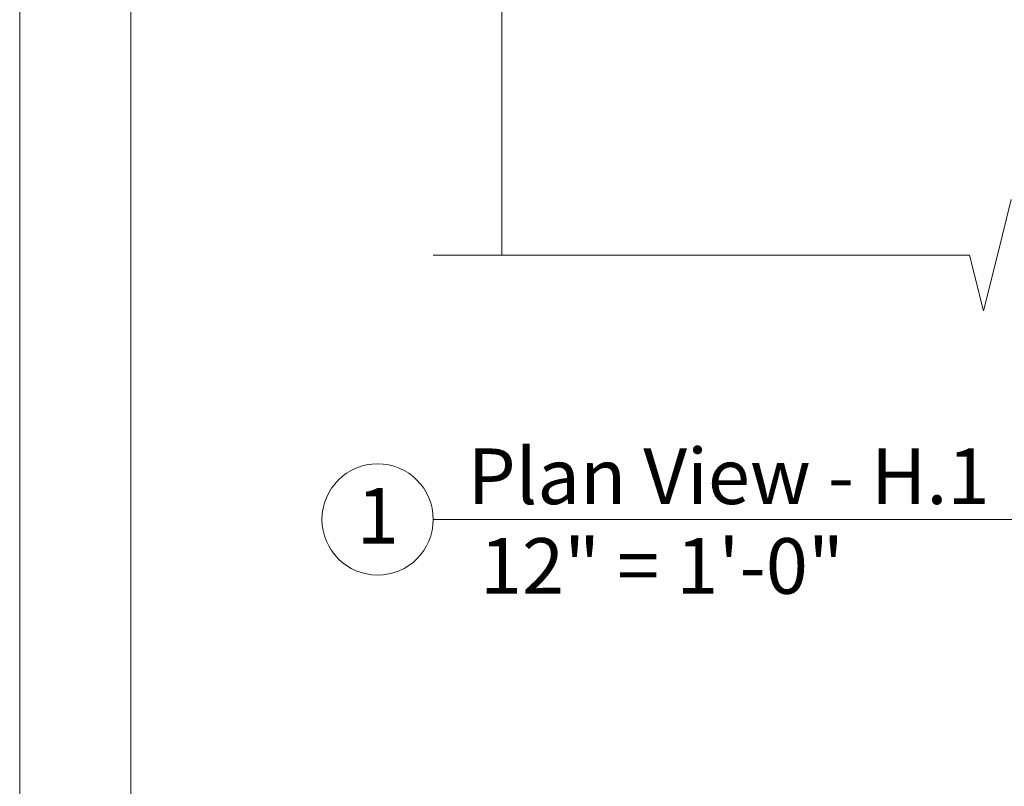
# Model space of a CAD drawing. Units: inches. Extents: x -254 to -97, y 158 to 170.
# Drawn here: x -142 to -140, y 164 to 166 of the extents above; entities that cross this region are included whole.
import ezdxf

# ---------------------------------------------------------------- set-up
doc = ezdxf.new("R2010")
doc.units = ezdxf.units.IN
doc.header["$MEASUREMENT"] = 0
for name, color, linetype, lineweight in [('A-DETL-THIN', 151, 'Continuous', 9), ('G-ANNO-TTLB', 6, 'Continuous', 9), ('G-ANNO-TTLB-MEDM', 33, 'Continuous', 20), ('G-ANNO-TTLB-THIN', 151, 'Continuous', 9)]:
    doc.layers.add(name, color=color, linetype=linetype, lineweight=lineweight)
doc.layers.add('G-ANNO-NPLT', color=191, linetype='Continuous', plot=False)
doc.styles.add('Arial_3', font='arial.ttf', dxfattribs={"height": 0.125})

# ---------------------------------------------------------------- blocks, each defined once
blk = doc.blocks.new('A 8_5 x 11 Vertical WPS_V2_Shadowline - A 8_5 x 11 Vertical WPS_V2_Shadowline-649752-Radius Outside Corner')
at = {"layer": 'G-ANNO-TTLB-MEDM'}
blk.add_line((0.2625, 0.2312), (0.2625, 10.7312), dxfattribs=at)
at = {"layer": 'G-ANNO-TTLB-THIN'}
blk.add_line((0.0125, 10.9812), (0.0125, -0.0188), dxfattribs=at)
blk = doc.blocks.new('Viewport - View Title-32371-Radius Outside Corner')
at = {"layer": 'G-ANNO-TTLB'}
for start, end in [(0, 180), (180, 360)]:
    blk.add_arc((-0.125, 0), 0.125, start, end, dxfattribs=at)

msp = doc.modelspace()

# ---------------------------------------------------------------- linework, layer by layer
at = {"layer": 'A-DETL-THIN'}
for p, q in [((-141.09252, 165.20424), (-141.09252, 166.98383)), ((-139.94774, 165.32924), (-139.97899, 165.20424)), ((-140.04149, 165.20424), (-141.24689, 165.20424)), ((-140.01024, 165.07924), (-140.04149, 165.20424)), ((-139.97899, 165.20424), (-140.01024, 165.07924))]:
    msp.add_line(p, q, dxfattribs=at)

# ---------------------------------------------------------------- next in the draw order: block references
at = {"layer": 'G-ANNO-TTLB'}
msp.add_blockref('A 8_5 x 11 Vertical WPS_V2_Shadowline - A 8_5 x 11 Vertical WPS_V2_Shadowline-649752-Radius Outside Corner', (-142.18798, 158.52988), dxfattribs=at)

# ---------------------------------------------------------------- next in the draw order: linework, layer by layer
at = {"layer": 'G-ANNO-NPLT', "lineweight": 9}
msp.add_line((-141.2463, 164.61072), (-138.35879, 164.61072), dxfattribs=at)

# ---------------------------------------------------------------- next in the draw order: block references
at = {"layer": 'G-ANNO-TTLB'}
msp.add_blockref('Viewport - View Title-32371-Radius Outside Corner', (-141.2463, 164.61072), dxfattribs=at)

# ---------------------------------------------------------------- next in the draw order: texts
at = {"layer": 'G-ANNO-TTLB', "char_height": 0.125, "attachment_point": 1, "style": 'Arial_3'}
for s, insert, width in [('Plan View - H.1', (-141.16897, 164.7702), 1.4550312), ('1', (-141.41824, 164.68164), 0.1167813), (' 12" = 1\'-0"', (-141.17976, 164.56869), 1.0320938)]:
    msp.add_mtext(s, dxfattribs=dict(at, insert=insert, width=width))

doc.saveas('drawing.dxf')
